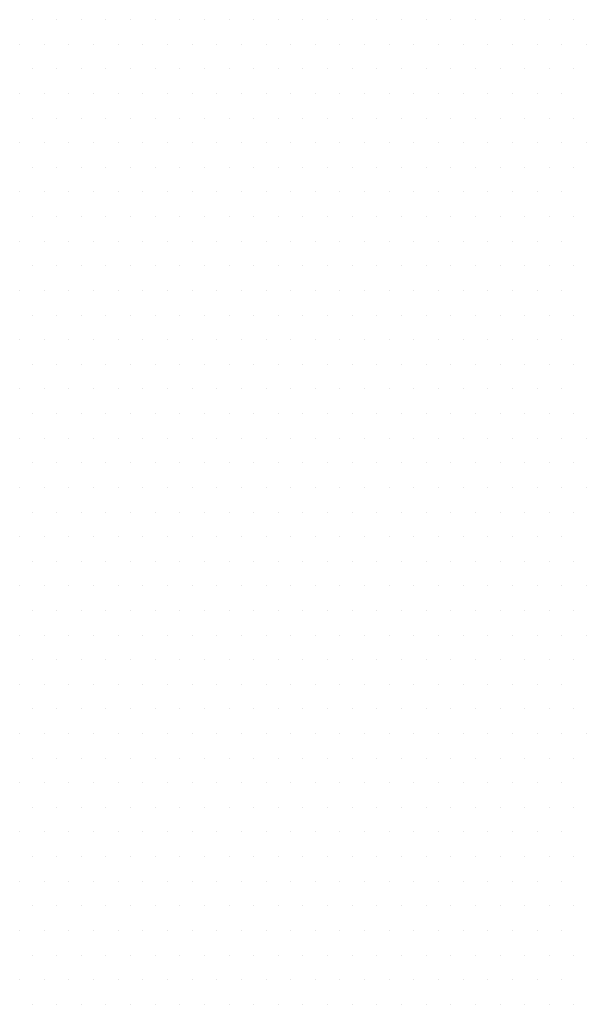
# Model space of a CAD drawing. Units: inches. Extents: x 0 to 1485, y 0 to 1050.
# Drawn here: x 787 to 791, y 394 to 400 of the extents above; entities that cross this region are included whole.
import ezdxf

# ---------------------------------------------------------------- set-up
doc = ezdxf.new("R2010")
doc.units = ezdxf.units.IN
doc.header["$MEASUREMENT"] = 0
doc.layers.add('tekst', color=7, linetype='Continuous')

msp = doc.modelspace()

# ---------------------------------------------------------------- linework, layer by layer
at = {"layer": 'tekst', "color": 253}
for p, q in [((787.4227, 400.3953), (787.4227, 400.3953)), ((787.5814, 400.3953), (787.5814, 400.3953)), ((787.7402, 400.3953), (787.7402, 400.3953)), ((787.8989, 400.3953), (787.8989, 400.3953)), ((788.0577, 400.3953), (788.0577, 400.3953)), ((788.2164, 400.3953), (788.2164, 400.3953)), ((788.3752, 400.3953), (788.3752, 400.3953)), ((788.5339, 400.3953), (788.5339, 400.3953)), ((788.6927, 400.3953), (788.6927, 400.3953)), ((788.8514, 400.3953), (788.8514, 400.3953)), ((789.0102, 400.3953), (789.0102, 400.3953)), ((789.1689, 400.3953), (789.1689, 400.3953)), ((789.3277, 400.3953), (789.3277, 400.3953)), ((789.4864, 400.3953), (789.4864, 400.3953)), ((789.6452, 400.3953), (789.6452, 400.3953)), ((789.8039, 400.3953), (789.8039, 400.3953)), ((789.9627, 400.3953), (789.9627, 400.3953)), ((790.1214, 400.3953), (790.1214, 400.3953)), ((790.2802, 400.3953), (790.2802, 400.3953)), ((790.4389, 400.3953), (790.4389, 400.3953)), ((790.5977, 400.3953), (790.5977, 400.3953)), ((790.7564, 400.3953), (790.7564, 400.3953)), ((790.9152, 400.3953), (790.9152, 400.3953)), ((787.3433, 400.2366), (787.3433, 400.2366)), ((787.502, 400.2366), (787.502, 400.2366)), ((787.6608, 400.2366), (787.6608, 400.2366)), ((787.8195, 400.2366), (787.8195, 400.2366)), ((787.9783, 400.2366), (787.9783, 400.2366)), ((788.137, 400.2366), (788.137, 400.2366)), ((788.2958, 400.2366), (788.2958, 400.2366)), ((788.4545, 400.2366), (788.4545, 400.2366)), ((788.6133, 400.2366), (788.6133, 400.2366)), ((788.772, 400.2366), (788.772, 400.2366)), ((788.9308, 400.2366), (788.9308, 400.2366)), ((789.0895, 400.2366), (789.0895, 400.2366)), ((789.2483, 400.2366), (789.2483, 400.2366)), ((789.407, 400.2366), (789.407, 400.2366)), ((789.5658, 400.2366), (789.5658, 400.2366)), ((789.7245, 400.2366), (789.7245, 400.2366)), ((789.8833, 400.2366), (789.8833, 400.2366)), ((790.042, 400.2366), (790.042, 400.2366)), ((790.2008, 400.2366), (790.2008, 400.2366)), ((790.3595, 400.2366), (790.3595, 400.2366)), ((790.5183, 400.2366), (790.5183, 400.2366)), ((790.677, 400.2366), (790.677, 400.2366)), ((790.8358, 400.2366), (790.8358, 400.2366)), ((790.9945, 400.2366), (790.9945, 400.2366)), ((787.4227, 400.0778), (787.4227, 400.0778)), ((787.5814, 400.0778), (787.5814, 400.0778)), ((787.7402, 400.0778), (787.7402, 400.0778)), ((787.8989, 400.0778), (787.8989, 400.0778)), ((788.0577, 400.0778), (788.0577, 400.0778)), ((788.2164, 400.0778), (788.2164, 400.0778)), ((788.3752, 400.0778), (788.3752, 400.0778)), ((788.5339, 400.0778), (788.5339, 400.0778)), ((788.6927, 400.0778), (788.6927, 400.0778)), ((788.8514, 400.0778), (788.8514, 400.0778)), ((789.0102, 400.0778), (789.0102, 400.0778)), ((789.1689, 400.0778), (789.1689, 400.0778)), ((789.3277, 400.0778), (789.3277, 400.0778)), ((789.4864, 400.0778), (789.4864, 400.0778)), ((789.6452, 400.0778), (789.6452, 400.0778)), ((789.8039, 400.0778), (789.8039, 400.0778)), ((789.9627, 400.0778), (789.9627, 400.0778)), ((790.1214, 400.0778), (790.1214, 400.0778)), ((790.2802, 400.0778), (790.2802, 400.0778)), ((790.4389, 400.0778), (790.4389, 400.0778)), ((790.5977, 400.0778), (790.5977, 400.0778)), ((790.7564, 400.0778), (790.7564, 400.0778)), ((790.9152, 400.0778), (790.9152, 400.0778)), ((787.3433, 399.9191), (787.3433, 399.9191)), ((787.502, 399.9191), (787.502, 399.9191)), ((787.6608, 399.9191), (787.6608, 399.9191)), ((787.8195, 399.9191), (787.8195, 399.9191)), ((787.9783, 399.9191), (787.9783, 399.9191)), ((788.137, 399.9191), (788.137, 399.9191)), ((788.2958, 399.9191), (788.2958, 399.9191)), ((788.4545, 399.9191), (788.4545, 399.9191)), ((788.6133, 399.9191), (788.6133, 399.9191)), ((788.772, 399.9191), (788.772, 399.9191)), ((788.9308, 399.9191), (788.9308, 399.9191)), ((789.0895, 399.9191), (789.0895, 399.9191)), ((789.2483, 399.9191), (789.2483, 399.9191)), ((789.407, 399.9191), (789.407, 399.9191)), ((789.5658, 399.9191), (789.5658, 399.9191)), ((789.7245, 399.9191), (789.7245, 399.9191)), ((789.8833, 399.9191), (789.8833, 399.9191)), ((790.042, 399.9191), (790.042, 399.9191)), ((790.2008, 399.9191), (790.2008, 399.9191)), ((790.3595, 399.9191), (790.3595, 399.9191)), ((790.5183, 399.9191), (790.5183, 399.9191)), ((790.677, 399.9191), (790.677, 399.9191)), ((790.8358, 399.9191), (790.8358, 399.9191)), ((787.4227, 399.7603), (787.4227, 399.7603)), ((787.5814, 399.7603), (787.5814, 399.7603)), ((787.7402, 399.7603), (787.7402, 399.7603)), ((787.8989, 399.7603), (787.8989, 399.7603)), ((788.0577, 399.7603), (788.0577, 399.7603)), ((788.2164, 399.7603), (788.2164, 399.7603)), ((788.3752, 399.7603), (788.3752, 399.7603)), ((788.5339, 399.7603), (788.5339, 399.7603)), ((788.6927, 399.7603), (788.6927, 399.7603)), ((788.8514, 399.7603), (788.8514, 399.7603)), ((789.0102, 399.7603), (789.0102, 399.7603)), ((789.1689, 399.7603), (789.1689, 399.7603)), ((789.3277, 399.7603), (789.3277, 399.7603)), ((789.4864, 399.7603), (789.4864, 399.7603)), ((789.6452, 399.7603), (789.6452, 399.7603)), ((789.8039, 399.7603), (789.8039, 399.7603)), ((789.9627, 399.7603), (789.9627, 399.7603)), ((790.1214, 399.7603), (790.1214, 399.7603)), ((790.2802, 399.7603), (790.2802, 399.7603)), ((790.4389, 399.7603), (790.4389, 399.7603)), ((790.5977, 399.7603), (790.5977, 399.7603)), ((790.7564, 399.7603), (790.7564, 399.7603)), ((790.9152, 399.7603), (790.9152, 399.7603)), ((787.3433, 399.6016), (787.3433, 399.6016)), ((787.502, 399.6016), (787.502, 399.6016)), ((787.6608, 399.6016), (787.6608, 399.6016)), ((787.8195, 399.6016), (787.8195, 399.6016)), ((787.9783, 399.6016), (787.9783, 399.6016)), ((788.137, 399.6016), (788.137, 399.6016)), ((788.2958, 399.6016), (788.2958, 399.6016)), ((788.4545, 399.6016), (788.4545, 399.6016)), ((788.6133, 399.6016), (788.6133, 399.6016)), ((788.772, 399.6016), (788.772, 399.6016)), ((788.9308, 399.6016), (788.9308, 399.6016)), ((789.0895, 399.6016), (789.0895, 399.6016)), ((789.2483, 399.6016), (789.2483, 399.6016)), ((789.407, 399.6016), (789.407, 399.6016)), ((789.5658, 399.6016), (789.5658, 399.6016)), ((789.7245, 399.6016), (789.7245, 399.6016)), ((789.8833, 399.6016), (789.8833, 399.6016)), ((790.042, 399.6016), (790.042, 399.6016)), ((790.2008, 399.6016), (790.2008, 399.6016)), ((790.3595, 399.6016), (790.3595, 399.6016)), ((790.5183, 399.6016), (790.5183, 399.6016)), ((790.677, 399.6016), (790.677, 399.6016)), ((790.8358, 399.6016), (790.8358, 399.6016)), ((790.9945, 399.6016), (790.9945, 399.6016)), ((787.4227, 399.4428), (787.4227, 399.4428)), ((787.5814, 399.4428), (787.5814, 399.4428)), ((787.7402, 399.4428), (787.7402, 399.4428)), ((787.8989, 399.4428), (787.8989, 399.4428)), ((788.0577, 399.4428), (788.0577, 399.4428)), ((788.2164, 399.4428), (788.2164, 399.4428)), ((788.3752, 399.4428), (788.3752, 399.4428)), ((788.5339, 399.4428), (788.5339, 399.4428)), ((788.6927, 399.4428), (788.6927, 399.4428)), ((788.8514, 399.4428), (788.8514, 399.4428)), ((789.0102, 399.4428), (789.0102, 399.4428)), ((789.1689, 399.4428), (789.1689, 399.4428)), ((789.3277, 399.4428), (789.3277, 399.4428)), ((789.4864, 399.4428), (789.4864, 399.4428)), ((789.6452, 399.4428), (789.6452, 399.4428)), ((789.8039, 399.4428), (789.8039, 399.4428)), ((789.9627, 399.4428), (789.9627, 399.4428)), ((790.1214, 399.4428), (790.1214, 399.4428)), ((790.2802, 399.4428), (790.2802, 399.4428)), ((790.4389, 399.4428), (790.4389, 399.4428)), ((790.5977, 399.4428), (790.5977, 399.4428)), ((790.7564, 399.4428), (790.7564, 399.4428)), ((790.9152, 399.4428), (790.9152, 399.4428)), ((787.3433, 399.2841), (787.3433, 399.2841)), ((787.502, 399.2841), (787.502, 399.2841)), ((787.6608, 399.2841), (787.6608, 399.2841)), ((787.8195, 399.2841), (787.8195, 399.2841)), ((787.9783, 399.2841), (787.9783, 399.2841)), ((788.137, 399.2841), (788.137, 399.2841)), ((788.2958, 399.2841), (788.2958, 399.2841)), ((788.4545, 399.2841), (788.4545, 399.2841)), ((788.6133, 399.2841), (788.6133, 399.2841)), ((788.772, 399.2841), (788.772, 399.2841)), ((788.9308, 399.2841), (788.9308, 399.2841)), ((789.0895, 399.2841), (789.0895, 399.2841)), ((789.2483, 399.2841), (789.2483, 399.2841)), ((789.407, 399.2841), (789.407, 399.2841)), ((789.5658, 399.2841), (789.5658, 399.2841)), ((789.7245, 399.2841), (789.7245, 399.2841)), ((789.8833, 399.2841), (789.8833, 399.2841)), ((790.042, 399.2841), (790.042, 399.2841)), ((790.2008, 399.2841), (790.2008, 399.2841)), ((790.3595, 399.2841), (790.3595, 399.2841)), ((790.5183, 399.2841), (790.5183, 399.2841)), ((790.677, 399.2841), (790.677, 399.2841)), ((790.8358, 399.2841), (790.8358, 399.2841)), ((787.4227, 399.1253), (787.4227, 399.1253)), ((787.5814, 399.1253), (787.5814, 399.1253)), ((787.7402, 399.1253), (787.7402, 399.1253)), ((787.8989, 399.1253), (787.8989, 399.1253)), ((788.0577, 399.1253), (788.0577, 399.1253)), ((788.2164, 399.1253), (788.2164, 399.1253)), ((788.3752, 399.1253), (788.3752, 399.1253)), ((788.5339, 399.1253), (788.5339, 399.1253)), ((788.6927, 399.1253), (788.6927, 399.1253)), ((788.8514, 399.1253), (788.8514, 399.1253)), ((789.0102, 399.1253), (789.0102, 399.1253)), ((789.1689, 399.1253), (789.1689, 399.1253)), ((789.3277, 399.1253), (789.3277, 399.1253)), ((789.4864, 399.1253), (789.4864, 399.1253)), ((789.6452, 399.1253), (789.6452, 399.1253)), ((789.8039, 399.1253), (789.8039, 399.1253)), ((789.9627, 399.1253), (789.9627, 399.1253)), ((790.1214, 399.1253), (790.1214, 399.1253)), ((790.2802, 399.1253), (790.2802, 399.1253)), ((790.4389, 399.1253), (790.4389, 399.1253)), ((790.5977, 399.1253), (790.5977, 399.1253)), ((790.7564, 399.1253), (790.7564, 399.1253)), ((790.9152, 399.1253), (790.9152, 399.1253)), ((787.3433, 398.9666), (787.3433, 398.9666)), ((787.502, 398.9666), (787.502, 398.9666)), ((787.6608, 398.9666), (787.6608, 398.9666)), ((787.8195, 398.9666), (787.8195, 398.9666)), ((787.9783, 398.9666), (787.9783, 398.9666)), ((788.137, 398.9666), (788.137, 398.9666)), ((788.2958, 398.9666), (788.2958, 398.9666)), ((788.4545, 398.9666), (788.4545, 398.9666)), ((788.6133, 398.9666), (788.6133, 398.9666)), ((788.772, 398.9666), (788.772, 398.9666)), ((788.9308, 398.9666), (788.9308, 398.9666)), ((789.0895, 398.9666), (789.0895, 398.9666)), ((789.2483, 398.9666), (789.2483, 398.9666)), ((789.407, 398.9666), (789.407, 398.9666)), ((789.5658, 398.9666), (789.5658, 398.9666)), ((789.7245, 398.9666), (789.7245, 398.9666)), ((789.8833, 398.9666), (789.8833, 398.9666)), ((790.042, 398.9666), (790.042, 398.9666)), ((790.2008, 398.9666), (790.2008, 398.9666)), ((790.3595, 398.9666), (790.3595, 398.9666)), ((790.5183, 398.9666), (790.5183, 398.9666)), ((790.677, 398.9666), (790.677, 398.9666)), ((790.8358, 398.9666), (790.8358, 398.9666)), ((787.4227, 398.8078), (787.4227, 398.8078)), ((787.5814, 398.8078), (787.5814, 398.8078)), ((787.7402, 398.8078), (787.7402, 398.8078)), ((787.8989, 398.8078), (787.8989, 398.8078)), ((788.0577, 398.8078), (788.0577, 398.8078)), ((788.2164, 398.8078), (788.2164, 398.8078)), ((788.3752, 398.8078), (788.3752, 398.8078)), ((788.5339, 398.8078), (788.5339, 398.8078)), ((788.6927, 398.8078), (788.6927, 398.8078)), ((788.8514, 398.8078), (788.8514, 398.8078)), ((789.0102, 398.8078), (789.0102, 398.8078)), ((789.1689, 398.8078), (789.1689, 398.8078)), ((789.3277, 398.8078), (789.3277, 398.8078)), ((789.4864, 398.8078), (789.4864, 398.8078)), ((789.6452, 398.8078), (789.6452, 398.8078)), ((789.8039, 398.8078), (789.8039, 398.8078)), ((789.9627, 398.8078), (789.9627, 398.8078)), ((790.1214, 398.8078), (790.1214, 398.8078)), ((790.2802, 398.8078), (790.2802, 398.8078)), ((790.4389, 398.8078), (790.4389, 398.8078)), ((790.5977, 398.8078), (790.5977, 398.8078)), ((790.7564, 398.8078), (790.7564, 398.8078)), ((790.9152, 398.8078), (790.9152, 398.8078)), ((787.3433, 398.6491), (787.3433, 398.6491)), ((787.502, 398.6491), (787.502, 398.6491)), ((787.6608, 398.6491), (787.6608, 398.6491)), ((787.8195, 398.6491), (787.8195, 398.6491)), ((787.9783, 398.6491), (787.9783, 398.6491)), ((788.137, 398.6491), (788.137, 398.6491)), ((788.2958, 398.6491), (788.2958, 398.6491)), ((788.4545, 398.6491), (788.4545, 398.6491)), ((788.6133, 398.6491), (788.6133, 398.6491)), ((788.772, 398.6491), (788.772, 398.6491)), ((788.9308, 398.6491), (788.9308, 398.6491)), ((789.0895, 398.6491), (789.0895, 398.6491)), ((789.2483, 398.6491), (789.2483, 398.6491)), ((789.407, 398.6491), (789.407, 398.6491)), ((789.5658, 398.6491), (789.5658, 398.6491)), ((789.7245, 398.6491), (789.7245, 398.6491)), ((789.8833, 398.6491), (789.8833, 398.6491)), ((790.042, 398.6491), (790.042, 398.6491)), ((790.2008, 398.6491), (790.2008, 398.6491)), ((790.3595, 398.6491), (790.3595, 398.6491)), ((790.5183, 398.6491), (790.5183, 398.6491)), ((790.677, 398.6491), (790.677, 398.6491)), ((790.8358, 398.6491), (790.8358, 398.6491)), ((787.4227, 398.4903), (787.4227, 398.4903)), ((787.5814, 398.4903), (787.5814, 398.4903)), ((787.7402, 398.4903), (787.7402, 398.4903)), ((787.8989, 398.4903), (787.8989, 398.4903)), ((788.0577, 398.4903), (788.0577, 398.4903)), ((788.2164, 398.4903), (788.2164, 398.4903)), ((788.3752, 398.4903), (788.3752, 398.4903)), ((788.5339, 398.4903), (788.5339, 398.4903)), ((788.6927, 398.4903), (788.6927, 398.4903)), ((788.8514, 398.4903), (788.8514, 398.4903)), ((789.0102, 398.4903), (789.0102, 398.4903)), ((789.1689, 398.4903), (789.1689, 398.4903)), ((789.3277, 398.4903), (789.3277, 398.4903)), ((789.4864, 398.4903), (789.4864, 398.4903)), ((789.6452, 398.4903), (789.6452, 398.4903)), ((789.8039, 398.4903), (789.8039, 398.4903)), ((789.9627, 398.4903), (789.9627, 398.4903)), ((790.1214, 398.4903), (790.1214, 398.4903)), ((790.2802, 398.4903), (790.2802, 398.4903)), ((790.4389, 398.4903), (790.4389, 398.4903)), ((790.5977, 398.4903), (790.5977, 398.4903)), ((790.7564, 398.4903), (790.7564, 398.4903)), ((790.9152, 398.4903), (790.9152, 398.4903)), ((787.3433, 398.3316), (787.3433, 398.3316)), ((787.502, 398.3316), (787.502, 398.3316)), ((787.6608, 398.3316), (787.6608, 398.3316)), ((787.8195, 398.3316), (787.8195, 398.3316)), ((787.9783, 398.3316), (787.9783, 398.3316)), ((788.137, 398.3316), (788.137, 398.3316)), ((788.2958, 398.3316), (788.2958, 398.3316)), ((788.4545, 398.3316), (788.4545, 398.3316)), ((788.6133, 398.3316), (788.6133, 398.3316)), ((788.772, 398.3316), (788.772, 398.3316)), ((788.9308, 398.3316), (788.9308, 398.3316)), ((789.0895, 398.3316), (789.0895, 398.3316)), ((789.2483, 398.3316), (789.2483, 398.3316)), ((789.407, 398.3316), (789.407, 398.3316)), ((789.5658, 398.3316), (789.5658, 398.3316)), ((789.7245, 398.3316), (789.7245, 398.3316)), ((789.8833, 398.3316), (789.8833, 398.3316)), ((790.042, 398.3316), (790.042, 398.3316)), ((790.2008, 398.3316), (790.2008, 398.3316)), ((790.3595, 398.3316), (790.3595, 398.3316)), ((790.5183, 398.3316), (790.5183, 398.3316)), ((790.677, 398.3316), (790.677, 398.3316)), ((790.8358, 398.3316), (790.8358, 398.3316)), ((787.4227, 398.1728), (787.4227, 398.1728)), ((787.5814, 398.1728), (787.5814, 398.1728)), ((787.7402, 398.1728), (787.7402, 398.1728)), ((787.8989, 398.1728), (787.8989, 398.1728)), ((788.0577, 398.1728), (788.0577, 398.1728)), ((788.2164, 398.1728), (788.2164, 398.1728)), ((788.3752, 398.1728), (788.3752, 398.1728)), ((788.5339, 398.1728), (788.5339, 398.1728)), ((788.6927, 398.1728), (788.6927, 398.1728)), ((788.8514, 398.1728), (788.8514, 398.1728)), ((789.0102, 398.1728), (789.0102, 398.1728)), ((789.1689, 398.1728), (789.1689, 398.1728)), ((789.3277, 398.1728), (789.3277, 398.1728)), ((789.4864, 398.1728), (789.4864, 398.1728)), ((789.6452, 398.1728), (789.6452, 398.1728)), ((789.8039, 398.1728), (789.8039, 398.1728)), ((789.9627, 398.1728), (789.9627, 398.1728)), ((790.1214, 398.1728), (790.1214, 398.1728)), ((790.2802, 398.1728), (790.2802, 398.1728)), ((790.4389, 398.1728), (790.4389, 398.1728)), ((790.5977, 398.1728), (790.5977, 398.1728)), ((790.7564, 398.1728), (790.7564, 398.1728)), ((790.9152, 398.1728), (790.9152, 398.1728)), ((787.3433, 398.0141), (787.3433, 398.0141)), ((787.502, 398.0141), (787.502, 398.0141)), ((787.6608, 398.0141), (787.6608, 398.0141)), ((787.8195, 398.0141), (787.8195, 398.0141)), ((787.9783, 398.0141), (787.9783, 398.0141)), ((788.137, 398.0141), (788.137, 398.0141)), ((788.2958, 398.0141), (788.2958, 398.0141)), ((788.4545, 398.0141), (788.4545, 398.0141)), ((788.6133, 398.0141), (788.6133, 398.0141)), ((788.772, 398.0141), (788.772, 398.0141)), ((788.9308, 398.0141), (788.9308, 398.0141)), ((789.0895, 398.0141), (789.0895, 398.0141)), ((789.2483, 398.0141), (789.2483, 398.0141)), ((789.407, 398.0141), (789.407, 398.0141)), ((789.5658, 398.0141), (789.5658, 398.0141)), ((789.7245, 398.0141), (789.7245, 398.0141)), ((789.8833, 398.0141), (789.8833, 398.0141)), ((790.042, 398.0141), (790.042, 398.0141)), ((790.2008, 398.0141), (790.2008, 398.0141)), ((790.3595, 398.0141), (790.3595, 398.0141)), ((790.5183, 398.0141), (790.5183, 398.0141)), ((790.677, 398.0141), (790.677, 398.0141)), ((790.8358, 398.0141), (790.8358, 398.0141)), ((787.4227, 397.8553), (787.4227, 397.8553)), ((787.5814, 397.8553), (787.5814, 397.8553)), ((787.7402, 397.8553), (787.7402, 397.8553)), ((787.8989, 397.8553), (787.8989, 397.8553)), ((788.0577, 397.8553), (788.0577, 397.8553)), ((788.2164, 397.8553), (788.2164, 397.8553)), ((788.3752, 397.8553), (788.3752, 397.8553)), ((788.5339, 397.8553), (788.5339, 397.8553)), ((788.6927, 397.8553), (788.6927, 397.8553)), ((788.8514, 397.8553), (788.8514, 397.8553)), ((789.0102, 397.8553), (789.0102, 397.8553)), ((789.1689, 397.8553), (789.1689, 397.8553)), ((789.3277, 397.8553), (789.3277, 397.8553)), ((789.4864, 397.8553), (789.4864, 397.8553)), ((789.6452, 397.8553), (789.6452, 397.8553)), ((789.8039, 397.8553), (789.8039, 397.8553)), ((789.9627, 397.8553), (789.9627, 397.8553)), ((790.1214, 397.8553), (790.1214, 397.8553)), ((790.2802, 397.8553), (790.2802, 397.8553)), ((790.4389, 397.8553), (790.4389, 397.8553)), ((790.5977, 397.8553), (790.5977, 397.8553)), ((790.7564, 397.8553), (790.7564, 397.8553)), ((790.9152, 397.8553), (790.9152, 397.8553)), ((787.3433, 397.6966), (787.3433, 397.6966)), ((787.502, 397.6966), (787.502, 397.6966)), ((787.6608, 397.6966), (787.6608, 397.6966)), ((787.8195, 397.6966), (787.8195, 397.6966)), ((787.9783, 397.6966), (787.9783, 397.6966)), ((788.137, 397.6966), (788.137, 397.6966)), ((788.2958, 397.6966), (788.2958, 397.6966)), ((788.4545, 397.6966), (788.4545, 397.6966)), ((788.6133, 397.6966), (788.6133, 397.6966)), ((788.772, 397.6966), (788.772, 397.6966)), ((788.9308, 397.6966), (788.9308, 397.6966)), ((789.0895, 397.6966), (789.0895, 397.6966)), ((789.2483, 397.6966), (789.2483, 397.6966)), ((789.407, 397.6966), (789.407, 397.6966)), ((789.5658, 397.6966), (789.5658, 397.6966)), ((789.7245, 397.6966), (789.7245, 397.6966)), ((789.8833, 397.6966), (789.8833, 397.6966)), ((790.042, 397.6966), (790.042, 397.6966)), ((790.2008, 397.6966), (790.2008, 397.6966)), ((790.3595, 397.6966), (790.3595, 397.6966)), ((790.5183, 397.6966), (790.5183, 397.6966)), ((790.677, 397.6966), (790.677, 397.6966)), ((790.8358, 397.6966), (790.8358, 397.6966)), ((790.9945, 397.6966), (790.9945, 397.6966)), ((787.4227, 397.5378), (787.4227, 397.5378)), ((787.5814, 397.5378), (787.5814, 397.5378)), ((787.7402, 397.5378), (787.7402, 397.5378)), ((787.8989, 397.5378), (787.8989, 397.5378)), ((788.0577, 397.5378), (788.0577, 397.5378)), ((788.2164, 397.5378), (788.2164, 397.5378)), ((788.3752, 397.5378), (788.3752, 397.5378)), ((788.5339, 397.5378), (788.5339, 397.5378)), ((788.6927, 397.5378), (788.6927, 397.5378)), ((788.8514, 397.5378), (788.8514, 397.5378)), ((789.0102, 397.5378), (789.0102, 397.5378)), ((789.1689, 397.5378), (789.1689, 397.5378)), ((789.3277, 397.5378), (789.3277, 397.5378)), ((789.4864, 397.5378), (789.4864, 397.5378)), ((789.6452, 397.5378), (789.6452, 397.5378)), ((789.8039, 397.5378), (789.8039, 397.5378)), ((789.9627, 397.5378), (789.9627, 397.5378)), ((790.1214, 397.5378), (790.1214, 397.5378)), ((790.2802, 397.5378), (790.2802, 397.5378)), ((790.4389, 397.5378), (790.4389, 397.5378)), ((790.5977, 397.5378), (790.5977, 397.5378)), ((790.7564, 397.5378), (790.7564, 397.5378)), ((790.9152, 397.5378), (790.9152, 397.5378)), ((787.3433, 397.3791), (787.3433, 397.3791)), ((787.502, 397.3791), (787.502, 397.3791)), ((787.6608, 397.3791), (787.6608, 397.3791)), ((787.8195, 397.3791), (787.8195, 397.3791)), ((787.9783, 397.3791), (787.9783, 397.3791)), ((788.137, 397.3791), (788.137, 397.3791)), ((788.2958, 397.3791), (788.2958, 397.3791)), ((788.4545, 397.3791), (788.4545, 397.3791)), ((788.6133, 397.3791), (788.6133, 397.3791)), ((788.772, 397.3791), (788.772, 397.3791)), ((788.9308, 397.3791), (788.9308, 397.3791)), ((789.0895, 397.3791), (789.0895, 397.3791)), ((789.2483, 397.3791), (789.2483, 397.3791)), ((789.407, 397.3791), (789.407, 397.3791)), ((789.5658, 397.3791), (789.5658, 397.3791)), ((789.7245, 397.3791), (789.7245, 397.3791)), ((789.8833, 397.3791), (789.8833, 397.3791)), ((790.042, 397.3791), (790.042, 397.3791)), ((790.2008, 397.3791), (790.2008, 397.3791)), ((790.3595, 397.3791), (790.3595, 397.3791)), ((790.5183, 397.3791), (790.5183, 397.3791)), ((790.677, 397.3791), (790.677, 397.3791)), ((790.8358, 397.3791), (790.8358, 397.3791)), ((790.9945, 397.3791), (790.9945, 397.3791)), ((787.4227, 397.2203), (787.4227, 397.2203)), ((787.5814, 397.2203), (787.5814, 397.2203)), ((787.7402, 397.2203), (787.7402, 397.2203)), ((787.8989, 397.2203), (787.8989, 397.2203)), ((788.0577, 397.2203), (788.0577, 397.2203)), ((788.2164, 397.2203), (788.2164, 397.2203)), ((788.3752, 397.2203), (788.3752, 397.2203)), ((788.5339, 397.2203), (788.5339, 397.2203)), ((788.6927, 397.2203), (788.6927, 397.2203)), ((788.8514, 397.2203), (788.8514, 397.2203)), ((789.0102, 397.2203), (789.0102, 397.2203)), ((789.1689, 397.2203), (789.1689, 397.2203)), ((789.3277, 397.2203), (789.3277, 397.2203)), ((789.4864, 397.2203), (789.4864, 397.2203)), ((789.6452, 397.2203), (789.6452, 397.2203)), ((789.8039, 397.2203), (789.8039, 397.2203)), ((789.9627, 397.2203), (789.9627, 397.2203)), ((790.1214, 397.2203), (790.1214, 397.2203)), ((790.2802, 397.2203), (790.2802, 397.2203)), ((790.4389, 397.2203), (790.4389, 397.2203)), ((790.5977, 397.2203), (790.5977, 397.2203)), ((790.7564, 397.2203), (790.7564, 397.2203)), ((790.9152, 397.2203), (790.9152, 397.2203)), ((787.3433, 397.0616), (787.3433, 397.0616)), ((787.502, 397.0616), (787.502, 397.0616)), ((787.6608, 397.0616), (787.6608, 397.0616)), ((787.8195, 397.0616), (787.8195, 397.0616)), ((787.9783, 397.0616), (787.9783, 397.0616)), ((788.137, 397.0616), (788.137, 397.0616)), ((788.2958, 397.0616), (788.2958, 397.0616)), ((788.4545, 397.0616), (788.4545, 397.0616)), ((788.6133, 397.0616), (788.6133, 397.0616)), ((788.772, 397.0616), (788.772, 397.0616)), ((788.9308, 397.0616), (788.9308, 397.0616)), ((789.0895, 397.0616), (789.0895, 397.0616)), ((789.2483, 397.0616), (789.2483, 397.0616)), ((789.407, 397.0616), (789.407, 397.0616)), ((789.5658, 397.0616), (789.5658, 397.0616)), ((789.7245, 397.0616), (789.7245, 397.0616)), ((789.8833, 397.0616), (789.8833, 397.0616)), ((790.042, 397.0616), (790.042, 397.0616)), ((790.2008, 397.0616), (790.2008, 397.0616)), ((790.3595, 397.0616), (790.3595, 397.0616)), ((790.5183, 397.0616), (790.5183, 397.0616)), ((790.677, 397.0616), (790.677, 397.0616)), ((790.8358, 397.0616), (790.8358, 397.0616)), ((787.4227, 396.9028), (787.4227, 396.9028)), ((787.5814, 396.9028), (787.5814, 396.9028)), ((787.7402, 396.9028), (787.7402, 396.9028)), ((787.8989, 396.9028), (787.8989, 396.9028)), ((788.0577, 396.9028), (788.0577, 396.9028)), ((788.2164, 396.9028), (788.2164, 396.9028)), ((788.3752, 396.9028), (788.3752, 396.9028)), ((788.5339, 396.9028), (788.5339, 396.9028)), ((788.6927, 396.9028), (788.6927, 396.9028)), ((788.8514, 396.9028), (788.8514, 396.9028)), ((789.0102, 396.9028), (789.0102, 396.9028)), ((789.1689, 396.9028), (789.1689, 396.9028)), ((789.3277, 396.9028), (789.3277, 396.9028)), ((789.4864, 396.9028), (789.4864, 396.9028)), ((789.6452, 396.9028), (789.6452, 396.9028)), ((789.8039, 396.9028), (789.8039, 396.9028)), ((789.9627, 396.9028), (789.9627, 396.9028)), ((790.1214, 396.9028), (790.1214, 396.9028)), ((790.2802, 396.9028), (790.2802, 396.9028)), ((790.4389, 396.9028), (790.4389, 396.9028)), ((790.5977, 396.9028), (790.5977, 396.9028)), ((790.7564, 396.9028), (790.7564, 396.9028)), ((790.9152, 396.9028), (790.9152, 396.9028)), ((787.3433, 396.7441), (787.3433, 396.7441)), ((787.502, 396.7441), (787.502, 396.7441)), ((787.6608, 396.7441), (787.6608, 396.7441)), ((787.8195, 396.7441), (787.8195, 396.7441)), ((787.9783, 396.7441), (787.9783, 396.7441)), ((788.137, 396.7441), (788.137, 396.7441)), ((788.2958, 396.7441), (788.2958, 396.7441)), ((788.4545, 396.7441), (788.4545, 396.7441)), ((788.6133, 396.7441), (788.6133, 396.7441)), ((788.772, 396.7441), (788.772, 396.7441)), ((788.9308, 396.7441), (788.9308, 396.7441)), ((789.0895, 396.7441), (789.0895, 396.7441)), ((789.2483, 396.7441), (789.2483, 396.7441)), ((789.407, 396.7441), (789.407, 396.7441)), ((789.5658, 396.7441), (789.5658, 396.7441)), ((789.7245, 396.7441), (789.7245, 396.7441)), ((789.8833, 396.7441), (789.8833, 396.7441)), ((790.042, 396.7441), (790.042, 396.7441)), ((790.2008, 396.7441), (790.2008, 396.7441)), ((790.3595, 396.7441), (790.3595, 396.7441)), ((790.5183, 396.7441), (790.5183, 396.7441)), ((790.677, 396.7441), (790.677, 396.7441)), ((790.8358, 396.7441), (790.8358, 396.7441)), ((790.9945, 396.7441), (790.9945, 396.7441)), ((787.4227, 396.5853), (787.4227, 396.5853)), ((787.5814, 396.5853), (787.5814, 396.5853)), ((787.7402, 396.5853), (787.7402, 396.5853)), ((787.8989, 396.5853), (787.8989, 396.5853)), ((788.0577, 396.5853), (788.0577, 396.5853)), ((788.2164, 396.5853), (788.2164, 396.5853)), ((788.3752, 396.5853), (788.3752, 396.5853)), ((788.5339, 396.5853), (788.5339, 396.5853)), ((788.6927, 396.5853), (788.6927, 396.5853)), ((788.8514, 396.5853), (788.8514, 396.5853)), ((789.0102, 396.5853), (789.0102, 396.5853)), ((789.1689, 396.5853), (789.1689, 396.5853)), ((789.3277, 396.5853), (789.3277, 396.5853)), ((789.4864, 396.5853), (789.4864, 396.5853)), ((789.6452, 396.5853), (789.6452, 396.5853)), ((789.8039, 396.5853), (789.8039, 396.5853)), ((789.9627, 396.5853), (789.9627, 396.5853)), ((790.1214, 396.5853), (790.1214, 396.5853)), ((790.2802, 396.5853), (790.2802, 396.5853)), ((790.4389, 396.5853), (790.4389, 396.5853)), ((790.5977, 396.5853), (790.5977, 396.5853)), ((790.7564, 396.5853), (790.7564, 396.5853)), ((790.9152, 396.5853), (790.9152, 396.5853)), ((787.3433, 396.4266), (787.3433, 396.4266)), ((787.502, 396.4266), (787.502, 396.4266)), ((787.6608, 396.4266), (787.6608, 396.4266)), ((787.8195, 396.4266), (787.8195, 396.4266)), ((787.9783, 396.4266), (787.9783, 396.4266)), ((788.137, 396.4266), (788.137, 396.4266)), ((788.2958, 396.4266), (788.2958, 396.4266)), ((788.4545, 396.4266), (788.4545, 396.4266)), ((788.6133, 396.4266), (788.6133, 396.4266)), ((788.772, 396.4266), (788.772, 396.4266)), ((788.9308, 396.4266), (788.9308, 396.4266)), ((789.0895, 396.4266), (789.0895, 396.4266)), ((789.2483, 396.4266), (789.2483, 396.4266)), ((789.407, 396.4266), (789.407, 396.4266)), ((789.5658, 396.4266), (789.5658, 396.4266)), ((789.7245, 396.4266), (789.7245, 396.4266)), ((789.8833, 396.4266), (789.8833, 396.4266)), ((790.042, 396.4266), (790.042, 396.4266)), ((790.2008, 396.4266), (790.2008, 396.4266)), ((790.3595, 396.4266), (790.3595, 396.4266)), ((790.5183, 396.4266), (790.5183, 396.4266)), ((790.677, 396.4266), (790.677, 396.4266)), ((790.8358, 396.4266), (790.8358, 396.4266)), ((790.9945, 396.4266), (790.9945, 396.4266)), ((787.4227, 396.2678), (787.4227, 396.2678)), ((787.5814, 396.2678), (787.5814, 396.2678)), ((787.7402, 396.2678), (787.7402, 396.2678)), ((787.8989, 396.2678), (787.8989, 396.2678)), ((788.0577, 396.2678), (788.0577, 396.2678)), ((788.2164, 396.2678), (788.2164, 396.2678)), ((788.3752, 396.2678), (788.3752, 396.2678)), ((788.5339, 396.2678), (788.5339, 396.2678)), ((788.6927, 396.2678), (788.6927, 396.2678)), ((788.8514, 396.2678), (788.8514, 396.2678)), ((789.0102, 396.2678), (789.0102, 396.2678)), ((789.1689, 396.2678), (789.1689, 396.2678)), ((789.3277, 396.2678), (789.3277, 396.2678)), ((789.4864, 396.2678), (789.4864, 396.2678)), ((789.6452, 396.2678), (789.6452, 396.2678)), ((789.8039, 396.2678), (789.8039, 396.2678)), ((789.9627, 396.2678), (789.9627, 396.2678)), ((790.1214, 396.2678), (790.1214, 396.2678)), ((790.2802, 396.2678), (790.2802, 396.2678)), ((790.4389, 396.2678), (790.4389, 396.2678)), ((790.5977, 396.2678), (790.5977, 396.2678)), ((790.7564, 396.2678), (790.7564, 396.2678)), ((790.9152, 396.2678), (790.9152, 396.2678)), ((787.3433, 396.1091), (787.3433, 396.1091)), ((787.502, 396.1091), (787.502, 396.1091)), ((787.6608, 396.1091), (787.6608, 396.1091)), ((787.8195, 396.1091), (787.8195, 396.1091)), ((787.9783, 396.1091), (787.9783, 396.1091)), ((788.137, 396.1091), (788.137, 396.1091)), ((788.2958, 396.1091), (788.2958, 396.1091)), ((788.4545, 396.1091), (788.4545, 396.1091)), ((788.6133, 396.1091), (788.6133, 396.1091)), ((788.772, 396.1091), (788.772, 396.1091)), ((788.9308, 396.1091), (788.9308, 396.1091)), ((789.0895, 396.1091), (789.0895, 396.1091)), ((789.2483, 396.1091), (789.2483, 396.1091)), ((789.407, 396.1091), (789.407, 396.1091)), ((789.5658, 396.1091), (789.5658, 396.1091)), ((789.7245, 396.1091), (789.7245, 396.1091)), ((789.8833, 396.1091), (789.8833, 396.1091)), ((790.042, 396.1091), (790.042, 396.1091)), ((790.2008, 396.1091), (790.2008, 396.1091)), ((790.3595, 396.1091), (790.3595, 396.1091)), ((790.5183, 396.1091), (790.5183, 396.1091)), ((790.677, 396.1091), (790.677, 396.1091)), ((790.8358, 396.1091), (790.8358, 396.1091)), ((787.4227, 395.9503), (787.4227, 395.9503)), ((787.5814, 395.9503), (787.5814, 395.9503)), ((787.7402, 395.9503), (787.7402, 395.9503)), ((787.8989, 395.9503), (787.8989, 395.9503)), ((788.0577, 395.9503), (788.0577, 395.9503)), ((788.2164, 395.9503), (788.2164, 395.9503)), ((788.3752, 395.9503), (788.3752, 395.9503)), ((788.5339, 395.9503), (788.5339, 395.9503)), ((788.6927, 395.9503), (788.6927, 395.9503)), ((788.8514, 395.9503), (788.8514, 395.9503)), ((789.0102, 395.9503), (789.0102, 395.9503)), ((789.1689, 395.9503), (789.1689, 395.9503)), ((789.3277, 395.9503), (789.3277, 395.9503)), ((789.4864, 395.9503), (789.4864, 395.9503)), ((789.6452, 395.9503), (789.6452, 395.9503)), ((789.8039, 395.9503), (789.8039, 395.9503)), ((789.9627, 395.9503), (789.9627, 395.9503)), ((790.1214, 395.9503), (790.1214, 395.9503)), ((790.2802, 395.9503), (790.2802, 395.9503)), ((790.4389, 395.9503), (790.4389, 395.9503)), ((790.5977, 395.9503), (790.5977, 395.9503)), ((790.7564, 395.9503), (790.7564, 395.9503)), ((790.9152, 395.9503), (790.9152, 395.9503)), ((787.3433, 395.7916), (787.3433, 395.7916)), ((787.502, 395.7916), (787.502, 395.7916)), ((787.6608, 395.7916), (787.6608, 395.7916)), ((787.8195, 395.7916), (787.8195, 395.7916)), ((787.9783, 395.7916), (787.9783, 395.7916)), ((788.137, 395.7916), (788.137, 395.7916)), ((788.2958, 395.7916), (788.2958, 395.7916)), ((788.4545, 395.7916), (788.4545, 395.7916)), ((788.6133, 395.7916), (788.6133, 395.7916)), ((788.772, 395.7916), (788.772, 395.7916)), ((788.9308, 395.7916), (788.9308, 395.7916)), ((789.0895, 395.7916), (789.0895, 395.7916)), ((789.2483, 395.7916), (789.2483, 395.7916)), ((789.407, 395.7916), (789.407, 395.7916)), ((789.5658, 395.7916), (789.5658, 395.7916)), ((789.7245, 395.7916), (789.7245, 395.7916)), ((789.8833, 395.7916), (789.8833, 395.7916)), ((790.042, 395.7916), (790.042, 395.7916)), ((790.2008, 395.7916), (790.2008, 395.7916)), ((790.3595, 395.7916), (790.3595, 395.7916)), ((790.5183, 395.7916), (790.5183, 395.7916)), ((790.677, 395.7916), (790.677, 395.7916)), ((790.8358, 395.7916), (790.8358, 395.7916)), ((790.9945, 395.7916), (790.9945, 395.7916)), ((787.4227, 395.6328), (787.4227, 395.6328)), ((787.5814, 395.6328), (787.5814, 395.6328)), ((787.7402, 395.6328), (787.7402, 395.6328)), ((787.8989, 395.6328), (787.8989, 395.6328)), ((788.0577, 395.6328), (788.0577, 395.6328)), ((788.2164, 395.6328), (788.2164, 395.6328)), ((788.3752, 395.6328), (788.3752, 395.6328)), ((788.5339, 395.6328), (788.5339, 395.6328)), ((788.6927, 395.6328), (788.6927, 395.6328)), ((788.8514, 395.6328), (788.8514, 395.6328)), ((789.0102, 395.6328), (789.0102, 395.6328)), ((789.1689, 395.6328), (789.1689, 395.6328)), ((789.3277, 395.6328), (789.3277, 395.6328)), ((789.4864, 395.6328), (789.4864, 395.6328)), ((789.6452, 395.6328), (789.6452, 395.6328)), ((789.8039, 395.6328), (789.8039, 395.6328)), ((789.9627, 395.6328), (789.9627, 395.6328)), ((790.1214, 395.6328), (790.1214, 395.6328)), ((790.2802, 395.6328), (790.2802, 395.6328)), ((790.4389, 395.6328), (790.4389, 395.6328)), ((790.5977, 395.6328), (790.5977, 395.6328)), ((790.7564, 395.6328), (790.7564, 395.6328)), ((790.9152, 395.6328), (790.9152, 395.6328)), ((787.3433, 395.4741), (787.3433, 395.4741)), ((787.502, 395.4741), (787.502, 395.4741)), ((787.6608, 395.4741), (787.6608, 395.4741)), ((787.8195, 395.4741), (787.8195, 395.4741)), ((787.9783, 395.4741), (787.9783, 395.4741)), ((788.137, 395.4741), (788.137, 395.4741)), ((788.2958, 395.4741), (788.2958, 395.4741)), ((788.4545, 395.4741), (788.4545, 395.4741)), ((788.6133, 395.4741), (788.6133, 395.4741)), ((788.772, 395.4741), (788.772, 395.4741)), ((788.9308, 395.4741), (788.9308, 395.4741)), ((789.0895, 395.4741), (789.0895, 395.4741)), ((789.2483, 395.4741), (789.2483, 395.4741)), ((789.407, 395.4741), (789.407, 395.4741)), ((789.5658, 395.4741), (789.5658, 395.4741)), ((789.7245, 395.4741), (789.7245, 395.4741)), ((789.8833, 395.4741), (789.8833, 395.4741)), ((790.042, 395.4741), (790.042, 395.4741)), ((790.2008, 395.4741), (790.2008, 395.4741)), ((790.3595, 395.4741), (790.3595, 395.4741)), ((790.5183, 395.4741), (790.5183, 395.4741)), ((790.677, 395.4741), (790.677, 395.4741)), ((790.8358, 395.4741), (790.8358, 395.4741)), ((787.4227, 395.3153), (787.4227, 395.3153)), ((787.5814, 395.3153), (787.5814, 395.3153)), ((787.7402, 395.3153), (787.7402, 395.3153)), ((787.8989, 395.3153), (787.8989, 395.3153)), ((788.0577, 395.3153), (788.0577, 395.3153)), ((788.2164, 395.3153), (788.2164, 395.3153)), ((788.3752, 395.3153), (788.3752, 395.3153)), ((788.5339, 395.3153), (788.5339, 395.3153)), ((788.6927, 395.3153), (788.6927, 395.3153)), ((788.8514, 395.3153), (788.8514, 395.3153)), ((789.0102, 395.3153), (789.0102, 395.3153)), ((789.1689, 395.3153), (789.1689, 395.3153)), ((789.3277, 395.3153), (789.3277, 395.3153)), ((789.4864, 395.3153), (789.4864, 395.3153)), ((789.6452, 395.3153), (789.6452, 395.3153)), ((789.8039, 395.3153), (789.8039, 395.3153)), ((789.9627, 395.3153), (789.9627, 395.3153)), ((790.1214, 395.3153), (790.1214, 395.3153)), ((790.2802, 395.3153), (790.2802, 395.3153)), ((790.4389, 395.3153), (790.4389, 395.3153)), ((790.5977, 395.3153), (790.5977, 395.3153)), ((790.7564, 395.3153), (790.7564, 395.3153)), ((790.9152, 395.3153), (790.9152, 395.3153)), ((787.3433, 395.1566), (787.3433, 395.1566)), ((787.502, 395.1566), (787.502, 395.1566)), ((787.6608, 395.1566), (787.6608, 395.1566)), ((787.8195, 395.1566), (787.8195, 395.1566)), ((787.9783, 395.1566), (787.9783, 395.1566)), ((788.137, 395.1566), (788.137, 395.1566)), ((788.2958, 395.1566), (788.2958, 395.1566)), ((788.4545, 395.1566), (788.4545, 395.1566)), ((788.6133, 395.1566), (788.6133, 395.1566)), ((788.772, 395.1566), (788.772, 395.1566)), ((788.9308, 395.1566), (788.9308, 395.1566)), ((789.0895, 395.1566), (789.0895, 395.1566)), ((789.2483, 395.1566), (789.2483, 395.1566)), ((789.407, 395.1566), (789.407, 395.1566)), ((789.5658, 395.1566), (789.5658, 395.1566)), ((789.7245, 395.1566), (789.7245, 395.1566)), ((789.8833, 395.1566), (789.8833, 395.1566)), ((790.042, 395.1566), (790.042, 395.1566)), ((790.2008, 395.1566), (790.2008, 395.1566)), ((790.3595, 395.1566), (790.3595, 395.1566)), ((790.5183, 395.1566), (790.5183, 395.1566)), ((790.677, 395.1566), (790.677, 395.1566)), ((790.8358, 395.1566), (790.8358, 395.1566)), ((787.4227, 394.9978), (787.4227, 394.9978)), ((787.5814, 394.9978), (787.5814, 394.9978)), ((787.7402, 394.9978), (787.7402, 394.9978)), ((787.8989, 394.9978), (787.8989, 394.9978)), ((788.0577, 394.9978), (788.0577, 394.9978)), ((788.2164, 394.9978), (788.2164, 394.9978)), ((788.3752, 394.9978), (788.3752, 394.9978)), ((788.5339, 394.9978), (788.5339, 394.9978)), ((788.6927, 394.9978), (788.6927, 394.9978)), ((788.8514, 394.9978), (788.8514, 394.9978)), ((789.0102, 394.9978), (789.0102, 394.9978)), ((789.1689, 394.9978), (789.1689, 394.9978)), ((789.3277, 394.9978), (789.3277, 394.9978)), ((789.4864, 394.9978), (789.4864, 394.9978)), ((789.6452, 394.9978), (789.6452, 394.9978)), ((789.8039, 394.9978), (789.8039, 394.9978)), ((789.9627, 394.9978), (789.9627, 394.9978)), ((790.1214, 394.9978), (790.1214, 394.9978)), ((790.2802, 394.9978), (790.2802, 394.9978)), ((790.4389, 394.9978), (790.4389, 394.9978)), ((790.5977, 394.9978), (790.5977, 394.9978)), ((790.7564, 394.9978), (790.7564, 394.9978)), ((790.9152, 394.9978), (790.9152, 394.9978)), ((787.3433, 394.8391), (787.3433, 394.8391)), ((787.502, 394.8391), (787.502, 394.8391)), ((787.6608, 394.8391), (787.6608, 394.8391)), ((787.8195, 394.8391), (787.8195, 394.8391)), ((787.9783, 394.8391), (787.9783, 394.8391)), ((788.137, 394.8391), (788.137, 394.8391)), ((788.2958, 394.8391), (788.2958, 394.8391)), ((788.4545, 394.8391), (788.4545, 394.8391)), ((788.6133, 394.8391), (788.6133, 394.8391)), ((788.772, 394.8391), (788.772, 394.8391)), ((788.9308, 394.8391), (788.9308, 394.8391)), ((789.0895, 394.8391), (789.0895, 394.8391)), ((789.2483, 394.8391), (789.2483, 394.8391)), ((789.407, 394.8391), (789.407, 394.8391)), ((789.5658, 394.8391), (789.5658, 394.8391)), ((789.7245, 394.8391), (789.7245, 394.8391)), ((789.8833, 394.8391), (789.8833, 394.8391)), ((790.042, 394.8391), (790.042, 394.8391)), ((790.2008, 394.8391), (790.2008, 394.8391)), ((790.3595, 394.8391), (790.3595, 394.8391)), ((790.5183, 394.8391), (790.5183, 394.8391)), ((790.677, 394.8391), (790.677, 394.8391)), ((790.8358, 394.8391), (790.8358, 394.8391)), ((787.4227, 394.6803), (787.4227, 394.6803)), ((787.5814, 394.6803), (787.5814, 394.6803)), ((787.7402, 394.6803), (787.7402, 394.6803)), ((787.8989, 394.6803), (787.8989, 394.6803)), ((788.0577, 394.6803), (788.0577, 394.6803)), ((788.2164, 394.6803), (788.2164, 394.6803)), ((788.3752, 394.6803), (788.3752, 394.6803)), ((788.5339, 394.6803), (788.5339, 394.6803)), ((788.6927, 394.6803), (788.6927, 394.6803)), ((788.8514, 394.6803), (788.8514, 394.6803)), ((789.0102, 394.6803), (789.0102, 394.6803)), ((789.1689, 394.6803), (789.1689, 394.6803)), ((789.3277, 394.6803), (789.3277, 394.6803)), ((789.4864, 394.6803), (789.4864, 394.6803)), ((789.6452, 394.6803), (789.6452, 394.6803)), ((789.8039, 394.6803), (789.8039, 394.6803)), ((789.9627, 394.6803), (789.9627, 394.6803)), ((790.1214, 394.6803), (790.1214, 394.6803)), ((790.2802, 394.6803), (790.2802, 394.6803)), ((790.4389, 394.6803), (790.4389, 394.6803)), ((790.5977, 394.6803), (790.5977, 394.6803)), ((790.7564, 394.6803), (790.7564, 394.6803)), ((790.9152, 394.6803), (790.9152, 394.6803)), ((787.3433, 394.5216), (787.3433, 394.5216)), ((787.502, 394.5216), (787.502, 394.5216)), ((787.6608, 394.5216), (787.6608, 394.5216)), ((787.8195, 394.5216), (787.8195, 394.5216)), ((787.9783, 394.5216), (787.9783, 394.5216)), ((788.137, 394.5216), (788.137, 394.5216)), ((788.2958, 394.5216), (788.2958, 394.5216)), ((788.4545, 394.5216), (788.4545, 394.5216)), ((788.6133, 394.5216), (788.6133, 394.5216)), ((788.772, 394.5216), (788.772, 394.5216)), ((788.9308, 394.5216), (788.9308, 394.5216)), ((789.0895, 394.5216), (789.0895, 394.5216)), ((789.2483, 394.5216), (789.2483, 394.5216)), ((789.407, 394.5216), (789.407, 394.5216)), ((789.5658, 394.5216), (789.5658, 394.5216)), ((789.7245, 394.5216), (789.7245, 394.5216)), ((789.8833, 394.5216), (789.8833, 394.5216)), ((790.042, 394.5216), (790.042, 394.5216)), ((790.2008, 394.5216), (790.2008, 394.5216)), ((790.3595, 394.5216), (790.3595, 394.5216)), ((790.5183, 394.5216), (790.5183, 394.5216)), ((790.677, 394.5216), (790.677, 394.5216)), ((790.8358, 394.5216), (790.8358, 394.5216)), ((787.4227, 394.3628), (787.4227, 394.3628)), ((787.5814, 394.3628), (787.5814, 394.3628)), ((787.7402, 394.3628), (787.7402, 394.3628)), ((787.8989, 394.3628), (787.8989, 394.3628)), ((788.0577, 394.3628), (788.0577, 394.3628)), ((788.2164, 394.3628), (788.2164, 394.3628)), ((788.3752, 394.3628), (788.3752, 394.3628)), ((788.5339, 394.3628), (788.5339, 394.3628)), ((788.6927, 394.3628), (788.6927, 394.3628)), ((788.8514, 394.3628), (788.8514, 394.3628)), ((789.0102, 394.3628), (789.0102, 394.3628)), ((789.1689, 394.3628), (789.1689, 394.3628)), ((789.3277, 394.3628), (789.3277, 394.3628)), ((789.4864, 394.3628), (789.4864, 394.3628)), ((789.6452, 394.3628), (789.6452, 394.3628)), ((789.8039, 394.3628), (789.8039, 394.3628)), ((789.9627, 394.3628), (789.9627, 394.3628)), ((790.1214, 394.3628), (790.1214, 394.3628)), ((790.2802, 394.3628), (790.2802, 394.3628)), ((790.4389, 394.3628), (790.4389, 394.3628)), ((790.5977, 394.3628), (790.5977, 394.3628)), ((790.7564, 394.3628), (790.7564, 394.3628)), ((790.9152, 394.3628), (790.9152, 394.3628)), ((787.3433, 394.2041), (787.3433, 394.2041)), ((787.502, 394.2041), (787.502, 394.2041)), ((787.6608, 394.2041), (787.6608, 394.2041)), ((787.8195, 394.2041), (787.8195, 394.2041)), ((787.9783, 394.2041), (787.9783, 394.2041)), ((788.137, 394.2041), (788.137, 394.2041)), ((788.2958, 394.2041), (788.2958, 394.2041)), ((788.4545, 394.2041), (788.4545, 394.2041)), ((788.6133, 394.2041), (788.6133, 394.2041)), ((788.772, 394.2041), (788.772, 394.2041)), ((788.9308, 394.2041), (788.9308, 394.2041)), ((789.0895, 394.2041), (789.0895, 394.2041)), ((789.2483, 394.2041), (789.2483, 394.2041)), ((789.407, 394.2041), (789.407, 394.2041)), ((789.5658, 394.2041), (789.5658, 394.2041)), ((789.7245, 394.2041), (789.7245, 394.2041)), ((789.8833, 394.2041), (789.8833, 394.2041)), ((790.042, 394.2041), (790.042, 394.2041)), ((790.2008, 394.2041), (790.2008, 394.2041)), ((790.3595, 394.2041), (790.3595, 394.2041)), ((790.5183, 394.2041), (790.5183, 394.2041)), ((790.677, 394.2041), (790.677, 394.2041)), ((790.8358, 394.2041), (790.8358, 394.2041)), ((787.4227, 394.0453), (787.4227, 394.0453)), ((787.5814, 394.0453), (787.5814, 394.0453)), ((787.7402, 394.0453), (787.7402, 394.0453)), ((787.8989, 394.0453), (787.8989, 394.0453)), ((788.0577, 394.0453), (788.0577, 394.0453)), ((788.2164, 394.0453), (788.2164, 394.0453)), ((788.3752, 394.0453), (788.3752, 394.0453)), ((788.5339, 394.0453), (788.5339, 394.0453)), ((788.6927, 394.0453), (788.6927, 394.0453)), ((788.8514, 394.0453), (788.8514, 394.0453)), ((789.0102, 394.0453), (789.0102, 394.0453)), ((789.1689, 394.0453), (789.1689, 394.0453)), ((789.3277, 394.0453), (789.3277, 394.0453)), ((789.4864, 394.0453), (789.4864, 394.0453)), ((789.6452, 394.0453), (789.6452, 394.0453)), ((789.8039, 394.0453), (789.8039, 394.0453)), ((789.9627, 394.0453), (789.9627, 394.0453)), ((790.1214, 394.0453), (790.1214, 394.0453)), ((790.2802, 394.0453), (790.2802, 394.0453)), ((790.4389, 394.0453), (790.4389, 394.0453)), ((790.5977, 394.0453), (790.5977, 394.0453)), ((790.7564, 394.0453), (790.7564, 394.0453)), ((790.9152, 394.0453), (790.9152, 394.0453))]:
    msp.add_line(p, q, dxfattribs=at)

doc.saveas('drawing.dxf')
